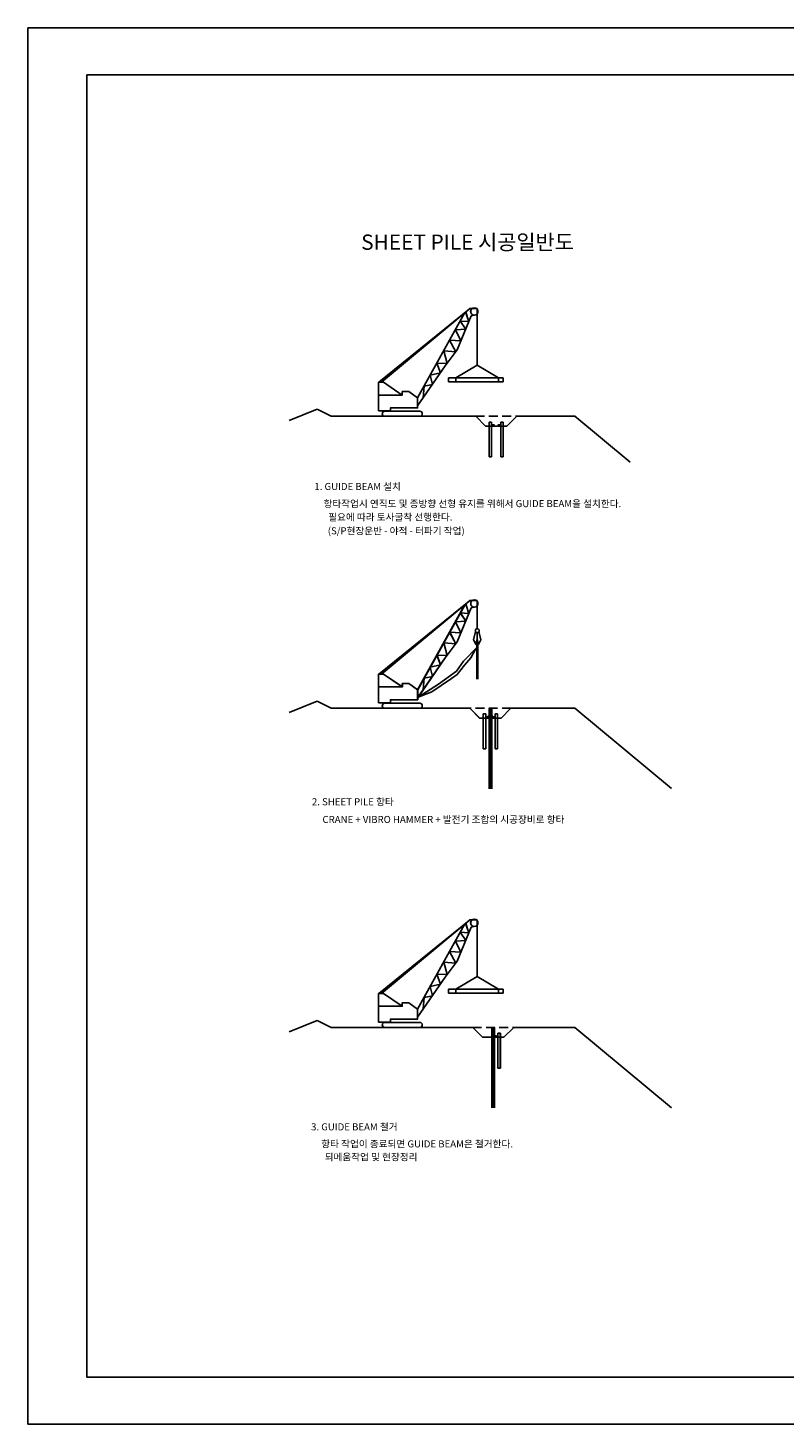
# Model space of a CAD drawing. Units: inches. Extents: x 85726 to 102546, y -24585 to -18645.
# Drawn here: x 85726 to 88942, y -24585 to -18645 of the extents above; entities that cross this region are included whole.
import ezdxf

# ---------------------------------------------------------------- set-up
doc = ezdxf.new("R2010")
doc.units = ezdxf.units.IN
doc.header["$LTSCALE"] = 150
doc.header["$MEASUREMENT"] = 0
doc.linetypes.add('HIDDEN', pattern=[0.375, 0.25, -0.125])
for name, color, linetype in [('00타이틀', 4, 'Continuous'), ('DIMM', 1, 'Continuous'), ('TEXT', 7, 'Continuous'), ('시트파일', 2, 'Continuous')]:
    doc.layers.add(name, color=color, linetype=linetype)
doc.styles.add('굴림', font='txt')

msp = doc.modelspace()

# ---------------------------------------------------------------- linework, layer by layer
at = {"color": 0}
for p, q in [((87583.4, -19858.5), (87605.8, -19838.8)), ((87583.5, -19858.5), (87605.9, -19838.8)), ((87605.8, -19838.8), (87637.1, -19838.8)), ((87605.9, -19838.8), (87637.2, -19838.8)), ((87637.1, -19838.8), (87637.1, -19864.3)), ((87637.2, -19838.8), (87637.2, -19864.3)), ((87218.9, -20152.1), (87602.9, -19841.4)), ((87219, -20152.1), (87602.9, -19841.4)), ((87602.9, -19841.4), (87229.5, -20152.1)), ((87602.9, -19841.4), (87229.6, -20152.1)), ((87383.5, -20219.3), (87583.4, -19858.5)), ((87383.6, -20219.3), (87583.5, -19858.5)), ((87611.5, -19870), (87551.9, -20014.6)), ((87611.6, -19870), (87552, -20014.6)), ((87565, -19891.8), (87601.6, -19894)), ((87588, -19927.1), (87565, -19891.8)), ((87565.1, -19891.8), (87601.7, -19894)), ((87588.1, -19927.1), (87565.1, -19891.8)), ((87601.6, -19894), (87587.8, -19854.7)), ((87601.7, -19894), (87587.9, -19854.7)), ((87637.1, -19864.3), (87611.5, -19870)), ((87637.2, -19864.3), (87611.6, -19870)), ((87637.1, -19864.3), (87637.1, -20079.9)), ((87637.2, -19864.3), (87637.2, -20079.9)), ((87543.9, -19929.8), (87588, -19927.1)), ((87567.7, -19976.3), (87543.9, -19929.8)), ((87544, -19929.8), (87588.1, -19927.1)), ((87567.8, -19976.3), (87544, -19929.8)), ((87551.9, -20014.6), (87500.8, -20082.7)), ((87552, -20014.6), (87500.9, -20082.7)), ((87519.6, -19973.7), (87567.7, -19976.3)), ((87545.8, -20022.8), (87519.6, -19973.7)), ((87519.7, -19973.7), (87567.8, -19976.3)), ((87545.9, -20022.8), (87519.7, -19973.7)), ((87465.8, -20070.8), (87508.6, -20072.3)), ((87480.2, -20112.5), (87465.8, -20070.8)), ((87465.9, -20070.8), (87508.7, -20072.3)), ((87480.3, -20112.5), (87465.9, -20070.8)), ((87508.6, -20072.3), (87494.6, -20018.8)), ((87494.6, -20018.8), (87545.8, -20022.8)), ((87508.7, -20072.3), (87494.7, -20018.8)), ((87494.7, -20018.8), (87545.9, -20022.8)), ((87500.8, -20082.7), (87383.5, -20252.8)), ((87500.9, -20082.7), (87383.6, -20252.8)), ((87436.9, -20122.9), (87480.2, -20112.5)), ((87446.3, -20161.7), (87436.9, -20122.9)), ((87437, -20122.9), (87480.3, -20112.5)), ((87446.4, -20161.7), (87437, -20122.9)), ((87637.1, -20079.9), (87546.2, -20133.7)), ((87546.2, -20133.7), (87546.2, -20150.8)), ((87637.2, -20079.9), (87546.3, -20133.7)), ((87546.3, -20133.7), (87546.3, -20150.8)), ((87637.1, -20079.9), (87727.9, -20133.7)), ((87637.2, -20079.9), (87728, -20133.7)), ((87727.9, -20133.7), (87727.9, -20150.8)), ((87728, -20133.7), (87728, -20150.8)), ((87407.5, -20218), (87411, -20169.6)), ((87407.6, -20218), (87411.1, -20169.6)), ((87411, -20169.6), (87446.3, -20161.7)), ((87411.1, -20169.6), (87446.4, -20161.7)), ((86955.8, -20267), (86836.5, -20315.2)), ((86955.7, -20267), (86836.5, -20315.2)), ((87015.3, -20297.1), (86955.7, -20267)), ((87015.4, -20297.1), (86955.8, -20267)), ((87245.3, -20297.1), (87015.3, -20297.1)), ((87245.4, -20297.1), (87015.4, -20297.1)), ((87245.3, -20297.1), (87630.6, -20297.1)), ((87245.4, -20297.1), (87630.7, -20297.1)), ((87672.2, -20338.7), (87630.6, -20297.1)), ((87672.3, -20338.7), (87630.7, -20297.1)), ((87763.2, -20338.7), (87804.8, -20297.1)), ((87763.3, -20338.7), (87804.9, -20297.1)), ((87804.8, -20297.1), (88051.6, -20297.1)), ((87804.9, -20297.1), (88051.7, -20297.1)), ((88051.6, -20297.1), (88287, -20492.3)), ((88051.7, -20297.1), (88287.1, -20492.3)), ((87672.2, -20338.7), (87687.6, -20338.7)), ((87672.3, -20338.7), (87687.7, -20338.7)), ((87697.9, -20338.7), (87687.6, -20338.7)), ((87698, -20338.7), (87687.7, -20338.7)), ((87747.8, -20338.7), (87697.9, -20338.7)), ((87698.5, -20338.7), (87697.9, -20338.7)), ((87747.9, -20338.7), (87698, -20338.7)), ((87698.5, -20338.7), (87698, -20338.7)), ((87708.2, -20338.7), (87707.6, -20338.7)), ((87708.3, -20338.7), (87707.7, -20338.7)), ((87727.2, -20338.7), (87727.8, -20338.7)), ((87727.3, -20338.7), (87727.9, -20338.7)), ((87763.2, -20338.7), (87747.8, -20338.7)), ((87763.3, -20338.7), (87747.9, -20338.7)), ((87219, -21394.3), (87603, -21083.7)), ((87219, -21394.3), (87602.9, -21083.7)), ((87603, -21083.7), (87229.6, -21394.3)), ((87602.9, -21083.7), (87229.6, -21394.3)), ((87583.5, -21100.7), (87605.9, -21081)), ((87583.6, -21100.7), (87606, -21081)), ((87605.9, -21081), (87637.2, -21081)), ((87606, -21081), (87637.3, -21081)), ((87637.2, -21081), (87637.2, -21106.6)), ((87637.3, -21081), (87637.3, -21106.6)), ((87383.6, -21461.5), (87583.5, -21100.7)), ((87383.7, -21461.5), (87583.6, -21100.7)), ((87611.6, -21112.2), (87552, -21256.9)), ((87611.7, -21112.2), (87552.1, -21256.9)), ((87565.1, -21134), (87601.7, -21136.2)), ((87588.1, -21169.3), (87565.1, -21134)), ((87565.2, -21134), (87601.8, -21136.2)), ((87588.2, -21169.3), (87565.2, -21134)), ((87601.7, -21136.2), (87587.9, -21096.9)), ((87601.8, -21136.2), (87588, -21096.9)), ((87637.2, -21106.6), (87611.6, -21112.2)), ((87637.3, -21106.6), (87611.7, -21112.2)), ((87637.2, -21106.6), (87637.2, -21201.1)), ((87637.3, -21106.6), (87637.3, -21201.1)), ((87544, -21172.1), (87588.1, -21169.3)), ((87567.8, -21218.5), (87544, -21172.1)), ((87544.1, -21172.1), (87588.2, -21169.3)), ((87567.9, -21218.5), (87544.1, -21172.1)), ((87508.7, -21314.5), (87494.7, -21261)), ((87494.7, -21261), (87545.9, -21265)), ((87508.8, -21314.5), (87494.8, -21261)), ((87494.8, -21261), (87545.9, -21265)), ((87552, -21256.9), (87500.9, -21324.9)), ((87552.1, -21256.9), (87501, -21324.9)), ((87519.7, -21215.9), (87567.8, -21218.5)), ((87545.9, -21265), (87519.7, -21215.9)), ((87519.8, -21215.9), (87567.9, -21218.5)), ((87545.9, -21265), (87519.8, -21215.9)), ((87630.2, -21213.5), (87621.6, -21247.9)), ((87621.6, -21247.9), (87631.8, -21268.2)), ((87630.3, -21213.5), (87621.7, -21247.9)), ((87621.7, -21247.9), (87631.9, -21268.2)), ((87631.8, -21268.2), (87637.2, -21243.8)), ((87631.9, -21268.2), (87637.3, -21243.8)), ((87637.2, -21217.4), (87637.2, -21243.8)), ((87637.2, -21243.8), (87637.2, -21268.6)), ((87642.5, -21268.2), (87637.2, -21243.8)), ((87637.3, -21217.4), (87637.3, -21243.8)), ((87637.3, -21243.8), (87637.3, -21268.6)), ((87642.6, -21268.2), (87637.3, -21243.8)), ((87652.7, -21247.9), (87642.5, -21268.2)), ((87652.8, -21247.9), (87642.6, -21268.2)), ((87644.1, -21213.5), (87652.7, -21247.9)), ((87644.2, -21213.5), (87652.8, -21247.9)), ((87465.9, -21313.1), (87508.7, -21314.5)), ((87480.3, -21354.8), (87465.9, -21313.1)), ((87466, -21313.1), (87508.8, -21314.5)), ((87480.4, -21354.8), (87466, -21313.1)), ((87637.2, -21279.6), (87578.2, -21338.6)), ((87637.3, -21279.6), (87578.3, -21338.6)), ((87582.5, -21355.9), (87609.9, -21324.2)), ((87582.6, -21355.9), (87610, -21324.2)), ((87609.9, -21324.2), (87629.3, -21287.5)), ((87610, -21324.2), (87629.4, -21287.5)), ((87631.9, -21267.7), (87632, -21267.5)), ((87637.2, -21268.6), (87631.9, -21267.7)), ((87632, -21267.7), (87632.1, -21267.5)), ((87637.3, -21268.6), (87632, -21267.7)), ((87637.2, -21268.6), (87642.4, -21267.7)), ((87637.3, -21268.6), (87642.5, -21267.7)), ((87642.5, -21267.7), (87642.4, -21267.5)), ((87642.4, -21267.7), (87642.4, -21267.5)), ((87500.9, -21324.9), (87383.6, -21495.1)), ((87501, -21324.9), (87383.7, -21495.1)), ((87437, -21365.1), (87480.3, -21354.8)), ((87446.4, -21404), (87437, -21365.1)), ((87437.1, -21365.1), (87480.4, -21354.8)), ((87446.5, -21404), (87437.1, -21365.1)), ((87549.4, -21381.8), (87471.6, -21436.4)), ((87549.5, -21381.8), (87471.7, -21436.4)), ((87578.2, -21338.6), (87549.4, -21381.8)), ((87578.3, -21338.6), (87549.5, -21381.8)), ((87552.3, -21396.1), (87582.5, -21355.9)), ((87552.4, -21396.1), (87582.6, -21355.9)), ((87471.6, -21436.4), (87386, -21491.6)), ((87471.7, -21436.4), (87386.1, -21491.6)), ((87407.6, -21460.2), (87411.1, -21411.9)), ((87407.7, -21460.2), (87411.2, -21411.9)), ((87411.1, -21411.9), (87446.4, -21404)), ((87411.2, -21411.9), (87446.5, -21404)), ((87444.2, -21469.5), (87527.8, -21413.4)), ((87444.3, -21469.5), (87527.9, -21413.4)), ((87527.8, -21413.4), (87552.3, -21396.1)), ((87527.9, -21413.4), (87552.4, -21396.1)), ((87386, -21491.6), (87444.2, -21469.5)), ((87386.1, -21491.6), (87444.3, -21469.5)), ((86955.8, -21509.3), (86836.5, -21557.5)), ((86955.9, -21509.3), (86836.6, -21557.5)), ((87015.4, -21539.3), (86955.8, -21509.3)), ((87015.5, -21539.3), (86955.9, -21509.3)), ((87245.4, -21539.3), (87015.4, -21539.3)), ((87245.5, -21539.3), (87015.5, -21539.3)), ((87245.4, -21539.3), (87605.7, -21539.3)), ((87245.5, -21539.3), (87605.8, -21539.3)), ((87647.3, -21580.9), (87605.7, -21539.3)), ((87647.4, -21580.9), (87605.8, -21539.3)), ((87738.4, -21580.9), (87780, -21539.3)), ((87738.4, -21580.9), (87779.9, -21539.3)), ((87779.9, -21539.3), (88051.7, -21539.3)), ((87780, -21539.3), (88051.8, -21539.3)), ((88051.7, -21539.3), (88463.3, -21880.7)), ((88051.8, -21539.3), (88463.4, -21880.7)), ((87647.3, -21580.9), (87662.7, -21580.9)), ((87647.4, -21580.9), (87662.8, -21580.9)), ((87662.7, -21580.9), (87722.9, -21580.9)), ((87662.8, -21580.9), (87723, -21580.9)), ((87683.3, -21580.9), (87682.7, -21580.9)), ((87683.4, -21580.9), (87682.8, -21580.9)), ((87702.4, -21580.9), (87703, -21580.9)), ((87702.4, -21580.9), (87703, -21580.9)), ((87738.4, -21580.9), (87722.9, -21580.9)), ((87738.4, -21580.9), (87723, -21580.9)), ((87218.9, -22752.7), (87602.9, -22442)), ((87219, -22752.7), (87602.9, -22442)), ((87602.9, -22442), (87229.5, -22752.7)), ((87602.9, -22442), (87229.6, -22752.7)), ((87583.4, -22459), (87605.8, -22439.4)), ((87583.5, -22459), (87605.9, -22439.4)), ((87605.8, -22439.4), (87637.1, -22439.4)), ((87605.9, -22439.4), (87637.2, -22439.4)), ((87637.1, -22439.4), (87637.1, -22464.9)), ((87637.2, -22439.4), (87637.2, -22464.9)), ((87383.5, -22819.9), (87583.4, -22459)), ((87383.6, -22819.9), (87583.5, -22459)), ((87611.5, -22470.6), (87551.9, -22615.2)), ((87611.6, -22470.6), (87552, -22615.2)), ((87588, -22527.6), (87565, -22492.3)), ((87565, -22492.3), (87601.6, -22494.5)), ((87588.1, -22527.6), (87565.1, -22492.3)), ((87565.1, -22492.3), (87601.7, -22494.5)), ((87601.6, -22494.5), (87587.8, -22455.2)), ((87601.7, -22494.5), (87587.9, -22455.2)), ((87637.1, -22464.9), (87611.5, -22470.6)), ((87637.2, -22464.9), (87611.6, -22470.6)), ((87637.1, -22464.9), (87637.1, -22680.4)), ((87637.2, -22464.9), (87637.2, -22680.4)), ((87543.9, -22530.4), (87588, -22527.6)), ((87567.7, -22576.8), (87543.9, -22530.4)), ((87544, -22530.4), (87588.1, -22527.6)), ((87567.8, -22576.8), (87544, -22530.4)), ((87508.6, -22672.8), (87494.6, -22619.3)), ((87494.6, -22619.3), (87545.8, -22623.3)), ((87508.7, -22672.8), (87494.7, -22619.3)), ((87494.7, -22619.3), (87545.9, -22623.3)), ((87551.9, -22615.2), (87500.8, -22683.2)), ((87552, -22615.2), (87500.9, -22683.2)), ((87519.6, -22574.3), (87567.7, -22576.8)), ((87545.8, -22623.3), (87519.6, -22574.3)), ((87519.7, -22574.3), (87567.8, -22576.8)), ((87545.9, -22623.3), (87519.7, -22574.3)), ((87500.8, -22683.2), (87383.5, -22853.4)), ((87500.9, -22683.2), (87383.6, -22853.4)), ((87465.8, -22671.4), (87508.6, -22672.8)), ((87480.2, -22713.1), (87465.8, -22671.4)), ((87465.9, -22671.4), (87508.7, -22672.8)), ((87480.3, -22713.1), (87465.9, -22671.4)), ((87637.1, -22680.4), (87546.2, -22734.3)), ((87637.2, -22680.4), (87546.3, -22734.3)), ((87637.1, -22680.4), (87727.9, -22734.3)), ((87637.2, -22680.4), (87728, -22734.3)), ((87436.9, -22723.4), (87480.2, -22713.1)), ((87446.3, -22762.3), (87436.9, -22723.4)), ((87437, -22723.4), (87480.3, -22713.1)), ((87446.4, -22762.3), (87437, -22723.4)), ((87546.2, -22734.3), (87546.2, -22751.3)), ((87546.3, -22734.3), (87546.3, -22751.3)), ((87727.9, -22734.3), (87727.9, -22751.3)), ((87728, -22734.3), (87728, -22751.3)), ((87407.5, -22818.6), (87411, -22770.2)), ((87407.6, -22818.6), (87411.1, -22770.2)), ((87411, -22770.2), (87446.3, -22762.3)), ((87411.1, -22770.2), (87446.4, -22762.3)), ((86955.8, -22867.6), (86836.5, -22915.8)), ((86955.7, -22867.6), (86836.5, -22915.8)), ((87015.3, -22897.6), (86955.7, -22867.6)), ((87015.4, -22897.6), (86955.8, -22867.6)), ((87245.3, -22897.6), (87015.3, -22897.6)), ((87245.4, -22897.6), (87015.4, -22897.6)), ((87245.3, -22897.6), (87618.1, -22897.6)), ((87245.4, -22897.6), (87618.2, -22897.6)), ((87659.7, -22939.2), (87618.1, -22897.6)), ((87659.8, -22939.2), (87618.2, -22897.6)), ((87750.7, -22939.2), (87792.3, -22897.6)), ((87750.8, -22939.2), (87792.4, -22897.6)), ((87792.3, -22897.6), (88051.6, -22897.6)), ((87792.4, -22897.6), (88051.7, -22897.6)), ((88051.6, -22897.6), (88463.2, -23239.1)), ((88051.7, -22897.6), (88463.3, -23239.1)), ((87659.7, -22939.2), (87675.1, -22939.2)), ((87659.8, -22939.2), (87675.2, -22939.2)), ((87675.1, -22939.2), (87735.3, -22939.2)), ((87675.2, -22939.2), (87735.4, -22939.2)), ((87714.7, -22939.2), (87715.3, -22939.2)), ((87714.8, -22939.2), (87715.4, -22939.2)), ((87724.5, -22934.7), (87715.3, -22934.7)), ((87724.5, -22935.3), (87715.3, -22935.3)), ((87724.6, -22934.7), (87715.4, -22934.7)), ((87724.6, -22935.3), (87715.4, -22935.3)), ((87724.5, -22935.3), (87724.5, -22939.2)), ((87724.6, -22935.3), (87724.6, -22939.2)), ((87750.7, -22939.2), (87735.3, -22939.2)), ((87750.8, -22939.2), (87735.4, -22939.2))]:
    msp.add_line(p, q, dxfattribs=at)
at = {"color": 0, "linetype": 'HIDDEN'}
for p, q in [((87630.6, -20297.1), (87804.8, -20297.1)), ((87630.7, -20297.1), (87804.9, -20297.1)), ((87779.9, -21539.3), (87605.7, -21539.3)), ((87780, -21539.3), (87605.8, -21539.3)), ((87618.1, -22897.6), (87792.3, -22897.6)), ((87618.2, -22897.6), (87792.4, -22897.6))]:
    msp.add_line(p, q, dxfattribs=at)
at = {"color": 0}
for points in [[(87217.4, -20206.7), (87217.4, -20152.1), (87238.4, -20152.1), (87318.3, -20206.7)], [(87217.5, -20206.7), (87217.5, -20152.1), (87238.5, -20152.1), (87318.4, -20206.7)], [(87217.5, -21448.9), (87217.5, -21394.3), (87238.5, -21394.3), (87318.4, -21448.9)], [(87217.6, -21448.9), (87217.6, -21394.3), (87238.6, -21394.3), (87318.5, -21448.9)], [(87217.4, -22807.3), (87217.4, -22752.7), (87238.4, -22752.7), (87318.3, -22807.3)], [(87217.5, -22807.3), (87217.5, -22752.7), (87238.5, -22752.7), (87318.4, -22807.3)]]:
    msp.add_lwpolyline(points, dxfattribs=at)
for points in [[(87217.4, -20273.9), (87217.4, -20206.7), (87318.3, -20206.7), (87318.3, -20192), (87345.6, -20192), (87383.5, -20219.3), (87383.5, -20261.3), (87267.9, -20261.3), (87267.9, -20273.9)], [(87217.5, -20273.9), (87217.5, -20206.7), (87318.4, -20206.7), (87318.4, -20192), (87345.7, -20192), (87383.6, -20219.3), (87383.6, -20261.3), (87268, -20261.3), (87268, -20273.9)], [(87217.5, -21516.1), (87217.5, -21448.9), (87318.4, -21448.9), (87318.4, -21434.2), (87345.7, -21434.2), (87383.6, -21461.5), (87383.6, -21503.5), (87268, -21503.5), (87268, -21516.1)], [(87217.6, -21516.1), (87217.6, -21448.9), (87318.5, -21448.9), (87318.5, -21434.2), (87345.8, -21434.2), (87383.7, -21461.5), (87383.7, -21503.5), (87268, -21503.5), (87268, -21516.1)], [(87217.4, -22874.4), (87217.4, -22807.3), (87318.3, -22807.3), (87318.3, -22792.6), (87345.6, -22792.6), (87383.5, -22819.9), (87383.5, -22861.8), (87267.9, -22861.8), (87267.9, -22874.4)], [(87217.5, -22874.4), (87217.5, -22807.3), (87318.4, -22807.3), (87318.4, -22792.6), (87345.7, -22792.6), (87383.6, -22819.9), (87383.6, -22861.8), (87268, -22861.8), (87268, -22874.4)]]:
    msp.add_lwpolyline(points, close=True, dxfattribs=at)
for points in [[(87244.1, -20297.1, -1), (87244.1, -20275.4), (87392.3, -20275.4, -1), (87392.3, -20297.1)], [(87244.2, -20297.1, -1), (87244.2, -20275.4), (87392.4, -20275.4, -1), (87392.4, -20297.1)], [(87244.2, -21539.3, -1), (87244.2, -21517.7), (87392.4, -21517.7, -1), (87392.4, -21539.3)], [(87244.3, -21539.3, -1), (87244.3, -21517.7), (87392.5, -21517.7, -1), (87392.5, -21539.3)], [(87244.1, -22897.6, -1), (87244.1, -22876), (87392.3, -22876, -1), (87392.3, -22897.6)], [(87244.2, -22897.6, -1), (87244.2, -22876), (87392.4, -22876, -1), (87392.4, -22897.6)]]:
    msp.add_lwpolyline(points, format="xyb", close=True, dxfattribs=at)
for centre, radius in [((87624.6, -19851.5), 15.5), ((87624.7, -19851.5), 15.5), ((87624.7, -21093.7), 15.5), ((87624.8, -21093.7), 15.5), ((87637.2, -21209.2), 8.13), ((87637.3, -21209.2), 8.13), ((87624.6, -22452), 15.5), ((87624.7, -22452), 15.5)]:
    msp.add_circle(centre, radius, dxfattribs=at)
at = {"layer": 'DIMM'}
for points in [[(94136, -24584.9), (85726, -24584.9), (85726, -18644.9), (94136, -18644.9)], [(85976, -18844.9), (93936, -18844.9), (93936, -24384.9), (85976, -24384.9)]]:
    msp.add_lwpolyline(points, close=True, dxfattribs=at)
at = {"layer": '시트파일', "color": 0}
for p, q in [((87515, -20133.7), (87515, -20150.8)), ((87546.2, -20133.7), (87515, -20133.7)), ((87515.1, -20133.7), (87515.1, -20150.8)), ((87546.3, -20133.7), (87515.1, -20133.7)), ((87546.2, -20133.7), (87727.9, -20133.7)), ((87546.3, -20133.7), (87728, -20133.7)), ((87747.8, -20133.7), (87727.9, -20133.7)), ((87747.9, -20133.7), (87728, -20133.7)), ((87747.8, -20150.8), (87747.8, -20133.7)), ((87747.9, -20150.8), (87747.9, -20133.7)), ((87515, -20150.8), (87747.8, -20150.8)), ((87515.1, -20150.8), (87747.9, -20150.8)), ((87697.9, -20321.5), (87687.6, -20321.5)), ((87687.6, -20321.5), (87687.6, -20470.1)), ((87698, -20321.5), (87687.7, -20321.5)), ((87687.7, -20321.5), (87687.7, -20470.1)), ((87697.9, -20470.1), (87697.9, -20321.5)), ((87697.9, -20330.3), (87698.5, -20330.3)), ((87698, -20470.1), (87698, -20321.5)), ((87698, -20330.3), (87698.5, -20330.3)), ((87698.5, -20330.3), (87698.5, -20334.2)), ((87698.5, -20330.3), (87698.5, -20334.2)), ((87698.5, -20334.2), (87707.7, -20334.2)), ((87698.5, -20334.2), (87707.6, -20334.2)), ((87698.5, -20334.8), (87698.5, -20338.7)), ((87698.5, -20334.8), (87707.7, -20334.8)), ((87698.5, -20334.8), (87698.5, -20338.7)), ((87698.5, -20334.8), (87707.6, -20334.8)), ((87707.6, -20338.7), (87707.6, -20330.3)), ((87707.6, -20330.3), (87708.2, -20330.3)), ((87707.7, -20338.7), (87707.7, -20330.3)), ((87707.7, -20330.3), (87708.3, -20330.3)), ((87708.2, -20330.3), (87708.2, -20338.7)), ((87708.3, -20330.3), (87708.3, -20338.7)), ((87727.2, -20330.3), (87727.2, -20338.7)), ((87727.8, -20330.3), (87727.2, -20330.3)), ((87727.3, -20330.3), (87727.3, -20338.7)), ((87727.9, -20330.3), (87727.3, -20330.3)), ((87727.8, -20338.7), (87727.8, -20330.3)), ((87736.9, -20334.2), (87727.8, -20334.2)), ((87736.9, -20334.8), (87727.8, -20334.8)), ((87727.9, -20338.7), (87727.9, -20330.3)), ((87737, -20334.2), (87727.9, -20334.2)), ((87737, -20334.8), (87727.9, -20334.8)), ((87736.9, -20330.3), (87736.9, -20334.2)), ((87737.5, -20330.3), (87736.9, -20330.3)), ((87736.9, -20334.8), (87736.9, -20338.7)), ((87737, -20330.3), (87737, -20334.2)), ((87737.6, -20330.3), (87737, -20330.3)), ((87737, -20334.8), (87737, -20338.7)), ((87737.5, -20321.5), (87747.8, -20321.5)), ((87737.5, -20470.1), (87737.5, -20321.5)), ((87737.6, -20321.5), (87747.9, -20321.5)), ((87737.6, -20470.1), (87737.6, -20321.5)), ((87747.8, -20321.5), (87747.8, -20470.1)), ((87747.9, -20321.5), (87747.9, -20470.1)), ((87697.9, -20470.1), (87687.6, -20470.1)), ((87698, -20470.1), (87687.7, -20470.1)), ((87737.5, -20470.1), (87747.8, -20470.1)), ((87737.6, -20470.1), (87747.9, -20470.1)), ((87662.7, -21563.7), (87662.7, -21712.3)), ((87673, -21563.7), (87662.7, -21563.7)), ((87662.8, -21563.7), (87662.8, -21712.3)), ((87673.1, -21563.7), (87662.8, -21563.7)), ((87673, -21712.3), (87673, -21563.7)), ((87673, -21572.5), (87673.6, -21572.5)), ((87673.1, -21712.3), (87673.1, -21563.7)), ((87673.1, -21572.5), (87673.7, -21572.5)), ((87673.6, -21572.5), (87673.6, -21576.4)), ((87673.6, -21576.4), (87682.7, -21576.4)), ((87673.6, -21577), (87682.7, -21577)), ((87673.6, -21577), (87673.6, -21580.9)), ((87673.7, -21572.5), (87673.7, -21576.4)), ((87673.7, -21576.4), (87682.8, -21576.4)), ((87673.7, -21577), (87682.8, -21577)), ((87673.7, -21577), (87673.7, -21580.9)), ((87682.7, -21580.9), (87682.7, -21572.5)), ((87682.7, -21572.5), (87683.3, -21572.5)), ((87682.8, -21580.9), (87682.8, -21572.5)), ((87682.8, -21572.5), (87683.4, -21572.5)), ((87683.3, -21572.5), (87683.3, -21580.9)), ((87683.4, -21572.5), (87683.4, -21580.9)), ((87702.4, -21572.5), (87702.4, -21580.9)), ((87703, -21572.5), (87702.4, -21572.5)), ((87702.4, -21572.5), (87702.4, -21580.9)), ((87703, -21572.5), (87702.4, -21572.5)), ((87703, -21580.9), (87703, -21572.5)), ((87703, -21580.9), (87703, -21572.5)), ((87712.2, -21576.4), (87703, -21576.4)), ((87712.1, -21576.4), (87703, -21576.4)), ((87712.2, -21577), (87703, -21577)), ((87712.1, -21577), (87703, -21577)), ((87712.1, -21572.5), (87712.1, -21576.4)), ((87712.7, -21572.5), (87712.1, -21572.5)), ((87712.1, -21577), (87712.1, -21580.9)), ((87712.2, -21572.5), (87712.2, -21576.4)), ((87712.8, -21572.5), (87712.2, -21572.5)), ((87712.2, -21577), (87712.2, -21580.9)), ((87712.7, -21712.3), (87712.7, -21563.7)), ((87712.7, -21563.7), (87722.9, -21563.7)), ((87712.8, -21712.3), (87712.8, -21563.7)), ((87712.8, -21563.7), (87723, -21563.7)), ((87722.9, -21563.7), (87722.9, -21712.3)), ((87723, -21563.7), (87723, -21712.3)), ((87673, -21712.3), (87662.7, -21712.3)), ((87673.1, -21712.3), (87662.8, -21712.3)), ((87712.7, -21712.3), (87722.9, -21712.3)), ((87712.8, -21712.3), (87723, -21712.3)), ((87515, -22734.3), (87515, -22751.3)), ((87546.2, -22734.3), (87515, -22734.3)), ((87515.1, -22734.3), (87515.1, -22751.3)), ((87546.3, -22734.3), (87515.1, -22734.3)), ((87546.2, -22734.3), (87727.9, -22734.3)), ((87546.3, -22734.3), (87728, -22734.3)), ((87747.8, -22734.3), (87727.9, -22734.3)), ((87747.9, -22734.3), (87728, -22734.3)), ((87747.8, -22751.3), (87747.8, -22734.3)), ((87747.9, -22751.3), (87747.9, -22734.3)), ((87515, -22751.3), (87747.8, -22751.3)), ((87515.1, -22751.3), (87747.9, -22751.3)), ((87725.1, -23070.6), (87725.1, -22922)), ((87725.1, -22922), (87735.4, -22922)), ((87725.1, -23070.6), (87725.1, -22922)), ((87725.1, -22922), (87735.3, -22922)), ((87735.3, -22922), (87735.3, -23070.6)), ((87735.4, -22922), (87735.4, -23070.6)), ((87714.7, -22930.8), (87714.7, -22939.2)), ((87715.3, -22930.8), (87714.7, -22930.8)), ((87714.8, -22930.8), (87714.8, -22939.2)), ((87715.4, -22930.8), (87714.8, -22930.8)), ((87715.3, -22939.2), (87715.3, -22930.8)), ((87715.4, -22939.2), (87715.4, -22930.8)), ((87724.5, -22930.8), (87724.5, -22934.7)), ((87725.1, -22930.8), (87724.5, -22930.8)), ((87724.6, -22930.8), (87724.6, -22934.7)), ((87725.1, -22930.8), (87724.6, -22930.8)), ((87725.1, -23070.6), (87735.4, -23070.6)), ((87725.1, -23070.6), (87735.3, -23070.6))]:
    msp.add_line(p, q, dxfattribs=at)
for points, const_width in [([(87637.2, -21268.6), (87637.2, -21416.6)], 11.3), ([(87637.3, -21268.6), (87637.3, -21416.6)], 11.3), ([(87692.8, -21882.2), (87692.8, -21539.3)], 18.3), ([(87692.9, -21882.2), (87692.9, -21539.3)], 18.3), ([(87705.3, -23239.9), (87705.3, -22897)], 18.3), ([(87705.2, -23239.9), (87705.2, -22897)], 18.3)]:
    msp.add_lwpolyline(points, dxfattribs=dict(at, const_width=const_width))

# ---------------------------------------------------------------- texts
at = {"layer": '00타이틀', "style": '굴림'}
msp.add_text('SHEET PILE 시공일반도', height=64.979, dxfattribs=at).set_placement((87143.5, -19588.8))
at = {"layer": 'TEXT', "style": '굴림'}
for s, p in [('1. GUIDE BEAM 설치', (86944.3, -20610.7)), ('   항타작업시 연직도 및 종방향 선형 유지를 위해서 GUIDE BEAM을 설치한다.', (86955.7, -20683.7)), ('필요에 따라 토사굴착 선행한다.', (87003.2, -20740.9)), ('(S/P현장운반 - 야적 - 터파기 작업)', (87001.3, -20799.5)), ('2. SHEET PILE 항타', (86934, -21952.2)), ('  CRANE + VIBRO HAMMER + 발전기 조합의 시공장비로 항타', (86960.5, -22027.4)), ('3. GUIDE BEAM 철거', (86930.3, -23335.3)), ('  항타 작업이 종료되면 GUIDE BEAM은 철거한다.', (86955.4, -23407.8)), ('되메움작업 및 현장정리', (86988.1, -23463.3))]:
    msp.add_text(s, height=30, dxfattribs=at).set_placement(p)

doc.saveas('drawing.dxf')
